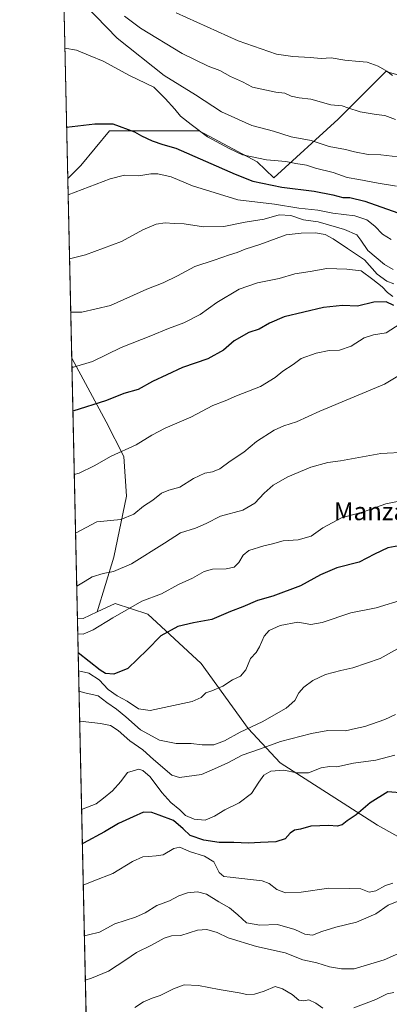
# Model space of a CAD drawing. Units: metres. Extents: x 651947 to 655413, y 4723160 to 4725549.
# Drawn here: x 651947 to 652113, y 4724113 to 4724557 of the extents above; entities that cross this region are included whole.
import ezdxf
from ezdxf.enums import TextEntityAlignment as Align

# ---------------------------------------------------------------- set-up
doc = ezdxf.new("R2010")
doc.units = ezdxf.units.M
doc.header["$MEASUREMENT"] = 0
for name, color, linetype, lineweight in [('Arbolado forestal CxS', 92, 'Continuous', 0), ('Comarca CxS', 21, 'Continuous', 0), ('Comunidad Autónoma CxS', 142, 'Continuous', 0), ('Curva de nivel maestra', 30, 'Continuous', 30), ('Curva de nivel normal', 30, 'Continuous', 0), ('Entidad de ámbito territorial CxS', 92, 'Continuous', 0), ('Espacio natural protegido CxS', 121, 'Continuous', 0), ('Municipio CxS', 4, 'Continuous', 0), ('Provincia CxS', 1, 'Continuous', 0), ('Texto cartográfico', 7, 'Continuous', 0)]:
    doc.layers.add(name, color=color, linetype=linetype, lineweight=lineweight)
doc.styles.add('Style-Arial', font='txt')

# ---------------------------------------------------------------- blocks, each defined once
blk = doc.blocks.new('*U9')
at = {"layer": 'Arbolado forestal CxS', "color": 92, "linetype": 'Continuous', "lineweight": 0}
for points in [[(652058.0915000001, 4724624.465299999, 1028.173899999995), (652083.6375000002, 4724618.988299999, 1031.691099999996), (652119.2187000001, 4724621.7257, 1034.148100000006), (652150.3810999999, 4724625.592499999, 1035.947100000005), (652164.4851000002, 4724629.622300001, 1036.983399999997), (652188.6643000003, 4724633.6511, 1039.349900000001), (652199.6209000006, 4724633.650900001, 1040.764800000004), (652202.0537, 4724614.1863, 1045.171100000007), (652242.4971000003, 4724585.637700001, 1055.2166), (652240.1179000001, 4724566.605699999, 1060.612399999998), (652233.7285000002, 4724534.6621, 1074.2166), (652226.9451000001, 4724530.8937, 1075.439299999998), (652180.6026999997, 4724530.894099999, 1062.316099999996), (652142.3208999997, 4724547.013499999, 1054.837599999999), (652128.2166999998, 4724536.9397, 1053.522100000002), (652133.6624999996, 4724527.136700001, 1053.938299999995), (652111.6485000001, 4724533.300899999, 1054.867800000007), (652090.2367000004, 4724511.889900001, 1060.8514), (652061.1791000003, 4724485.4749, 1072.224499999997), (652053.6655000001, 4724492.6129, 1069.845400000006), (652027.4716999996, 4724506.7171, 1069.536500000002), (652010.8630999997, 4724506.717300001, 1073.219899999996), (651987.1744999997, 4724506.717499999, 1075.016499999998), (651974.2600999996, 4724490.9669, 1077.715299999996), (651968.3066999996, 4724485.153200001, 1078.178199999995), (651963.1201999999, 4724721.6679, 1022.915099999998), (651970.5083, 4724716.6533, 1023.213399999993), (651989.6671000002, 4724704.7873, 1025.473400000003), (652003.3519000001, 4724690.183300001, 1025.185100000002), (652015.2128999997, 4724670.103499999, 1024.541400000002), (652022.5105, 4724648.1965, 1024.890499999994), (652027.0724999999, 4724642.7205, 1025.273100000006), (652037.1085000001, 4724635.418500001, 1026.666800000006)], [(651975.2172999998, 4724287.003900001, 1117.5389), (651972.6533000004, 4724286.936100001, 1117.257899999997), (651970.0789000001, 4724404.3355, 1093.499100000001), (651985.5767000001, 4724375.6099, 1101.446200000006), (651993.6164999995, 4724359.936100001, 1104.913400000005), (651994.7231000002, 4724342.1711, 1107.707200000005), (651989.0976999998, 4724314.6973, 1112.889599999995), (651981.5743000006, 4724289.970899999, 1117.774999999994)]]:
    blk.add_polyline3d(points, close=True, dxfattribs=at)

msp = doc.modelspace()

# ---------------------------------------------------------------- linework, layer by layer
at = {"layer": 'Arbolado forestal CxS', "color": 92, "linetype": 'Continuous', "lineweight": 0, "extrusion": (-0.00535441022426596, 0.244173924652257, 0.9697166724415252), "elevation": 1151150.703427275, "flags": 128}
msp.add_lwpolyline([(-755388.3994377553, -4566187.055105221), (-755388.3994377553, -4566422.441757451)], dxfattribs=at)
at = {"layer": 'Arbolado forestal CxS', "color": 92, "linetype": 'Continuous', "lineweight": 0, "extrusion": (-0.004082366248698213, 0.1861682940366551, 0.9825093895639335), "elevation": 877947.0879673794, "flags": 128}
msp.add_lwpolyline([(-755386.9469167971, -4626409.188125244), (-755386.9469167971, -4626491.464314406)], dxfattribs=at)
at = {"layer": 'Arbolado forestal CxS', "color": 92, "linetype": 'Continuous', "lineweight": 0, "extrusion": (-0.004347583320767455, 0.1982612155251968, 0.9801395762531684), "elevation": 934903.4336925821, "flags": 128}
msp.add_lwpolyline([(-755387.87465723, -4615116.61521267), (-755387.87465723, -4615236.422254336)], dxfattribs=at)
at = {"layer": 'Arbolado forestal CxS', "color": 92, "linetype": 'Continuous', "lineweight": 0, "extrusion": (-0.1117296949559429, 0.1613608745981514, 0.9805504287969955), "elevation": 690565.8939018133, "flags": 128}
msp.add_lwpolyline([(-3225436.765685403, -3444368.355524484), (-3225429.85025414, -3444369.55847571), (-3225427.70366866, -3444370.990196567)], dxfattribs=at)
msp.add_lwpolyline([(-3225436.765685403, -3444368.355524484), (-3225429.85025414, -3444369.55847571), (-3225427.70366866, -3444370.990196567)], dxfattribs=at)
at = {"layer": 'Arbolado forestal CxS', "color": 92, "linetype": 'Continuous', "lineweight": 0, "extrusion": (-0.005384526042267891, 0.2455484930122638, 0.969369353991917), "elevation": 1157614.009555105, "flags": 128}
msp.add_lwpolyline([(-755387.8887247286, -4563989.789824372), (-755387.8887247286, -4564348.319965418)], dxfattribs=at)
at = {"layer": 'Arbolado forestal CxS', "color": 92, "linetype": 'Continuous', "lineweight": 0}
for points in [[(652240.1179000001, 4724566.605699999, 1060.612399999998), (652233.7285000002, 4724534.6621, 1074.2166), (652226.9451000001, 4724530.8937, 1075.439299999998), (652180.6026999997, 4724530.894099999, 1062.316099999996), (652142.3208999997, 4724547.013499999, 1054.837599999999), (652128.2166999998, 4724536.9397, 1053.522100000002), (652133.6624999996, 4724527.136700001, 1053.938299999995), (652111.6485000001, 4724533.300899999, 1054.867800000007), (652090.2367000004, 4724511.889900001, 1060.8514), (652061.1791000003, 4724485.4749, 1072.224499999997), (652053.6655000001, 4724492.6129, 1069.845400000006), (652027.4716999996, 4724506.7171, 1069.536500000002), (652010.8630999997, 4724506.717300001, 1073.219899999996), (651987.1744999997, 4724506.717499999, 1075.016499999998), (651974.2600999996, 4724490.9669, 1077.715299999996), (651968.3066999996, 4724485.153200001, 1078.178199999995)], [(652240.1179000001, 4724566.605699999, 1060.612399999998), (652233.7285000002, 4724534.6621, 1074.2166), (652226.9451000001, 4724530.8937, 1075.439299999998), (652180.6026999997, 4724530.894099999, 1062.316099999996), (652142.3208999997, 4724547.013499999, 1054.837599999999), (652128.2166999998, 4724536.9397, 1053.522100000002), (652133.6624999996, 4724527.136700001, 1053.938299999995), (652111.6485000001, 4724533.300899999, 1054.867800000007), (652090.2367000004, 4724511.889900001, 1060.8514), (652061.1791000003, 4724485.4749, 1072.224499999997), (652053.6655000001, 4724492.6129, 1069.845400000006), (652027.4716999996, 4724506.7171, 1069.536500000002), (652010.8630999997, 4724506.717300001, 1073.219899999996), (651987.1744999997, 4724506.717499999, 1075.016499999998), (651974.2600999996, 4724490.9669, 1077.715299999996), (651968.3066999996, 4724485.153200001, 1078.178199999995)], [(652128.5727000004, 4724182.399499999, 1155.508900000001), (652107.9347000001, 4724193.9265, 1151.440199999997), (652063.9857000001, 4724221.994700001, 1142.824399999998), (652049.5969000002, 4724237.500700001, 1133.9231), (652028.4883000003, 4724266.808499999, 1127.761299999998), (652004.3904999997, 4724289.047499999, 1121.170700000002), (651989.6524999999, 4724293.740499999, 1118.070000000007), (651981.5743000006, 4724289.970899999, 1117.774999999994), (651989.0976999998, 4724314.6973, 1112.889599999995), (651994.7231000002, 4724342.1711, 1107.707200000005), (651993.6164999995, 4724359.936100001, 1104.913400000005), (651985.5767000001, 4724375.6099, 1101.446200000006), (651970.0789000001, 4724404.3355, 1093.499100000001), (651968.3066999996, 4724485.153200001, 1078.178199999995), (651974.2600999996, 4724490.9669, 1077.715299999996), (651987.1744999997, 4724506.717499999, 1075.016499999998), (652010.8630999997, 4724506.717300001, 1073.219899999996), (652027.4716999996, 4724506.7171, 1069.536500000002), (652053.6655000001, 4724492.6129, 1069.845400000006), (652061.1791000003, 4724485.4749, 1072.224499999997), (652090.2367000004, 4724511.889900001, 1060.8514), (652111.6485000001, 4724533.300899999, 1054.867800000007), (652133.6624999996, 4724527.136700001, 1053.938299999995)], [(651970.0789000001, 4724404.3355, 1093.499100000001), (651985.5767000001, 4724375.6099, 1101.446200000006), (651993.6164999995, 4724359.936100001, 1104.913400000005), (651994.7231000002, 4724342.1711, 1107.707200000005), (651989.0976999998, 4724314.6973, 1112.889599999995), (651981.5743000006, 4724289.970899999, 1117.774999999994)], [(651970.0789000001, 4724404.3355, 1093.499100000001), (651985.5767000001, 4724375.6099, 1101.446200000006), (651993.6164999995, 4724359.936100001, 1104.913400000005), (651994.7231000002, 4724342.1711, 1107.707200000005), (651989.0976999998, 4724314.6973, 1112.889599999995), (651981.5743000006, 4724289.970899999, 1117.774999999994)], [(651981.4955000002, 4723883.7094, 1216.620299999995), (651972.6533000004, 4724286.936100001, 1117.257899999997), (651975.2172999998, 4724287.003900001, 1117.5389), (651981.5743000006, 4724289.970899999, 1117.774999999994), (651989.6524999999, 4724293.740499999, 1118.070000000007), (652004.3904999997, 4724289.047499999, 1121.170700000002), (652028.4883000003, 4724266.808499999, 1127.761299999998), (652049.5969000002, 4724237.500700001, 1133.9231), (652063.9857000001, 4724221.994700001, 1142.824399999998), (652107.9347000001, 4724193.9265, 1151.440199999997), (652128.5727000004, 4724182.399499999, 1155.508900000001)], [(652128.5727000004, 4724182.399499999, 1155.508900000001), (652107.9347000001, 4724193.9265, 1151.440199999997), (652063.9857000001, 4724221.994700001, 1142.824399999998), (652049.5969000002, 4724237.500700001, 1133.9231), (652028.4883000003, 4724266.808499999, 1127.761299999998), (652004.3904999997, 4724289.047499999, 1121.170700000002), (651989.6524999999, 4724293.740499999, 1118.070000000007), (651981.5743000006, 4724289.970899999, 1117.774999999994)], [(652128.5727000004, 4724182.399499999, 1155.508900000001), (652107.9347000001, 4724193.9265, 1151.440199999997), (652063.9857000001, 4724221.994700001, 1142.824399999998), (652049.5969000002, 4724237.500700001, 1133.9231), (652028.4883000003, 4724266.808499999, 1127.761299999998), (652004.3904999997, 4724289.047499999, 1121.170700000002), (651989.6524999999, 4724293.740499999, 1118.070000000007), (651981.5743000006, 4724289.970899999, 1117.774999999994)]]:
    msp.add_polyline3d(points, dxfattribs=at)
at = {"layer": 'Comarca CxS', "color": 21, "linetype": 'Continuous', "lineweight": 0, "flags": 128}
msp.add_lwpolyline([(651992.4340864837, 4723384.881083976), (651946.6400011466, 4725473.209982732), (655329.1844195406, 4725548.304554944)], dxfattribs=at)
at = {"layer": 'Comunidad Autónoma CxS', "color": 142, "linetype": 'Continuous', "lineweight": 0, "flags": 128}
msp.add_lwpolyline([(651992.4340864837, 4723384.881083976), (651946.6400011466, 4725473.209982732), (655329.1844195406, 4725548.304554944)], dxfattribs=at)
at = {"layer": 'Curva de nivel maestra', "color": 30, "linetype": 'Continuous', "lineweight": 30, "flags": 128}
for points, elevation in [([(651967.8004000002, 4724508.243100001), (651980.5499999998, 4724509.840100001), (651988.6200000001, 4724509.7401), (651998.4100000003, 4724506.140100001), (652001.5899999999, 4724504.3201), (652006.3799999999, 4724502.120100001), (652011.1399999997, 4724500.540100001), (652016.9600000001, 4724498.860099999), (652043.7100000001, 4724487.110099999), (652051.79, 4724484.030099999), (652064.7300000006, 4724481.2301), (652079.3399999999, 4724479.5101), (652087.8200000003, 4724477.880100001), (652092.3200000003, 4724476.620100001), (652095.4600000001, 4724476.5801), (652102.2100000001, 4724474.940099999), (652119.6900000004, 4724468.7501)], 1075), ([(652115.29, 4724428.030099999), (652111.8700000001, 4724429.640100001), (652106.2699999996, 4724429.440099999), (652098.8799999999, 4724427.710100001), (652092.1900000004, 4724427.960100001), (652083.5199999996, 4724427.0801), (652065.8399999999, 4724422.9301), (652059.1799999997, 4724420.0001), (652054.5099999999, 4724417.390100001), (652049.8399999999, 4724415.8201), (652043.2300000006, 4724412.110099999), (652038.4500000002, 4724407.9301), (652031.4900000002, 4724403.9301), (652020.0099999999, 4724400.110099999), (652012.9199999999, 4724396.7401), (652006.5300000003, 4724393.840100001), (651999.9800000006, 4724390.100099999), (651993.5999999996, 4724388.300100001), (651985.8200000003, 4724385.2601), (651970.6047999999, 4724380.3508)], 1100), ([(652119.1100000005, 4724320.090100001), (652112.5099999999, 4724318.8301), (652106.54, 4724315.960100001), (652099.6100000005, 4724312.370100001), (652089.54, 4724309.840100001), (652082.1900000004, 4724306.7601), (652073.2400000002, 4724301.720100001), (652060.7100000001, 4724297.0601), (652053.79, 4724295.1501), (652047.1500000004, 4724292.3101), (652041.6100000005, 4724290.270099999), (652033.2300000006, 4724286.640100001), (652024.9100000003, 4724285.1501), (652017.9699999997, 4724283.460100001), (652010.2599999999, 4724279.220100001), (652004.0999999996, 4724272.890100001), (651995.3600000005, 4724264.5001), (651989.0599999997, 4724261.960100001), (651985.3799999999, 4724262.2501), (651982.8799999999, 4724263.720100001), (651972.9911000002, 4724271.532099999)], 1125), ([(652119.8799999999, 4724208.360099999), (652112.5199999996, 4724208.9801), (652104.6200000001, 4724204.050100001), (652098.3399999999, 4724198.5601), (652094.2999999998, 4724195.890100001), (652091.9900000002, 4724194.120100001), (652089.7000000002, 4724193.520099999), (652086.0199999996, 4724193.880100001), (652077.79, 4724193.4801), (652073.1900000004, 4724192.200099999), (652070.5199999996, 4724191.790100001), (652068.5199999996, 4724190.3301), (652066.2199999997, 4724187.8301), (652062.0199999996, 4724186.420100001), (652055.1799999997, 4724186.1801), (652049.7800000003, 4724185.9001), (652043.1799999997, 4724186.220100001), (652036.4800000006, 4724186.1601), (652029.7000000002, 4724187.300100001), (652023.4400000004, 4724189.4001), (652020.3700000001, 4724192.4001), (652015.8899999997, 4724196.0601), (652009.5099999999, 4724198.4301), (652006.1799999997, 4724199.7501), (652002.5099999999, 4724199.800100001), (651997.8399999999, 4724197.670100001), (651991.1100000005, 4724194.7501), (651984.9000000004, 4724190.940099999), (651975.4400000004, 4724185.8201), (651974.8750999998, 4724185.6183)], 1150)]:
    msp.add_lwpolyline(points, dxfattribs=dict(at, elevation=elevation))
at = {"layer": 'Curva de nivel normal', "color": 30, "linetype": 'Continuous', "lineweight": 0, "flags": 128}
for points, elevation in [([(651971.2100000001, 4724568.470100001), (651990.6200000001, 4724548.350099999), (652011.7999999998, 4724531.530099999), (652025.8799999999, 4724522.8101), (652037.6100000005, 4724515.1601), (652051.3099999997, 4724509.110099999), (652061.0300000003, 4724506.4301), (652068.9800000006, 4724503.960100001), (652078.0700000003, 4724502.2601), (652086.0700000003, 4724499.630100001), (652093.4100000003, 4724498.170100001), (652097.4900000002, 4724497.120100001), (652103.7199999997, 4724496.030099999), (652109.3499999996, 4724495.890100001), (652116.9900000002, 4724494.920100001)], 1065), ([(652114.6900000004, 4724531.600099999), (652112.1500000004, 4724533.5101), (652108.2000000002, 4724535.720100001), (652103.2400000002, 4724537.5601), (652099.5999999996, 4724537.8201), (652093.1500000004, 4724538.5001), (652087.0199999996, 4724539.5601), (652082.54, 4724539.190099999), (652077.5199999996, 4724539.6501), (652069.6799999997, 4724540.0601), (652065.5599999997, 4724540.790100001), (652062.3600000005, 4724541.210100001), (652045.1500000004, 4724547.220100001), (652017.1500000004, 4724559.710100001)], 1055), ([(651993.9299999997, 4724558.290100001), (652001.0700000003, 4724552.880100001), (652019.8300000001, 4724541.4301), (652031.5199999996, 4724535.700099999), (652036.8899999997, 4724533.8201), (652041.7000000002, 4724531.100099999), (652047.0599999997, 4724528.6501), (652051.5800000001, 4724526.300100001), (652062.0800000001, 4724524.0701), (652066.1799999997, 4724523.590100001), (652068.9299999997, 4724522.2301), (652072.54, 4724521.5001), (652077.79, 4724520.890100001), (652086.9299999997, 4724518.3301), (652091.9900000002, 4724517.950099999), (652094.5099999999, 4724516.960100001), (652100.1399999997, 4724515.200099999), (652107.2800000003, 4724514.0001), (652111.1600000003, 4724513.5601), (652116.0199999996, 4724511.7401)], 1060), ([(651967.0175999999, 4724543.940400001), (651972.2000000002, 4724542.9801), (651978.3399999999, 4724540.4901), (651984.2199999997, 4724537.970100001), (651996.1799999997, 4724531.5001), (652007.0700000003, 4724526.360099999), (652012.2000000002, 4724521.2501), (652016.5800000001, 4724516.380100001), (652019.1699999999, 4724513.2401), (652023.9500000002, 4724509.4901), (652031.3300000001, 4724503.940099999), (652041.0800000001, 4724498.700099999), (652047.0599999997, 4724495.8301), (652057.8099999997, 4724493.620100001), (652066.5199999996, 4724492.780099999), (652071.0199999996, 4724491.9001), (652075.8600000005, 4724491.1601), (652079.9199999999, 4724489.840100001), (652087.9800000006, 4724487.870100001), (652094.2199999997, 4724485.5601), (652099.5199999996, 4724484.790100001), (652108.1900000004, 4724483.0601), (652116.5199999996, 4724481.7501)], 1070), ([(652114.0999999996, 4724457.6801), (652110.1399999997, 4724460.100099999), (652106.7000000002, 4724463.6601), (652103.1399999997, 4724466.5001), (652097.7400000002, 4724468.390100001), (652087.8200000003, 4724469.610099999), (652080.9500000002, 4724470.860099999), (652072.3799999999, 4724471.780099999), (652061.5099999999, 4724473.5701), (652044.9800000006, 4724475.520099999), (652024.4699999997, 4724481.9001), (652014.8399999999, 4724485.9101), (652008.9600000001, 4724487.3101), (652005.7699999996, 4724487.290100001), (652000.3300000001, 4724486.340100001), (651993.8799999999, 4724486.6501), (651987.3499999996, 4724485.100099999), (651968.4674000005, 4724477.8256)], 1080), ([(652114.9800000006, 4724444.270099999), (652111.1200000001, 4724446.450099999), (652103.5300000003, 4724452.780099999), (652100.4400000004, 4724457.360099999), (652098.5300000003, 4724459.7601), (652092.9600000001, 4724462.220100001), (652081.2000000002, 4724465.6501), (652074.5199999996, 4724466.540100001), (652068.7699999996, 4724468.4901), (652063.6299999999, 4724468.870100001), (652056.8600000005, 4724466.940099999), (652048.2199999997, 4724465.550100001), (652038.7000000002, 4724463.5601), (652029.54, 4724463.470100001), (652020.8399999999, 4724464.720100001), (652016.2999999998, 4724464.950099999), (652012.2000000002, 4724465.270099999), (652008.0999999996, 4724464.6801), (652002.1799999997, 4724462.0601), (651992.5199999996, 4724456.8201), (651976.2400000002, 4724450.780099999), (651969.0993999997, 4724449.003599999)], 1085), ([(652115.2599999999, 4724437.7601), (652112.1299999999, 4724438.950099999), (652107.7999999998, 4724442.1601), (652102.0099999999, 4724448.540100001), (652094.3399999999, 4724453.600099999), (652087.9800000006, 4724458.0601), (652084.3200000003, 4724459.970100001), (652079.9500000002, 4724460.6601), (652073.5700000003, 4724460.610099999), (652066.7199999997, 4724459.770099999), (652054.8399999999, 4724455.4101), (652048.3099999997, 4724453.3301), (652044.6799999997, 4724451.890100001), (652041.1399999997, 4724450.870100001), (652034.2300000006, 4724448.340100001), (652025.6200000001, 4724445.4801), (652017.8200000003, 4724441.3201), (652011.3799999999, 4724438.2401), (652003.9299999997, 4724435.280099999), (651987.6200000001, 4724428.030099999), (651974.6200000001, 4724425.020099999), (651969.6257999997, 4724424.9959)], 1090), ([(652114.79, 4724432.020099999), (652112.3399999999, 4724433.800100001), (652110.0599999997, 4724436.4301), (652105.8700000001, 4724439.770099999), (652100.4800000006, 4724443.600099999), (652094.0300000003, 4724444.390100001), (652085.0899999999, 4724444.6601), (652077.6100000005, 4724443.340100001), (652070.7100000001, 4724442.2601), (652063.5800000001, 4724440.0801), (652053.7999999998, 4724438.220100001), (652045.5800000001, 4724435.300100001), (652035.4699999997, 4724429.300100001), (652028, 4724423.920100001), (652020.6399999997, 4724420.2301), (652013.6699999999, 4724417.700099999), (652005.7599999999, 4724414.300100001), (651992.3200000003, 4724409.050100001), (651979.4299999997, 4724402.800100001), (651970.8399999999, 4724400.2401), (651970.1687000003, 4724400.2421)], 1095), ([(652118.0499999998, 4724419.790100001), (652111.7400000002, 4724415.690099999), (652106.1699999999, 4724414.8301), (652101.8799999999, 4724413.4001), (652095.9699999997, 4724409.670100001), (652090.7199999997, 4724407.920100001), (652086.1900000004, 4724407.6801), (652080.2000000002, 4724406.5601), (652073.5499999998, 4724404.050100001), (652069.8600000005, 4724401.470100001), (652065.1799999997, 4724398.460100001), (652061.8399999999, 4724395.550100001), (652055.1799999997, 4724391.550100001), (652044.3600000005, 4724387.360099999), (652039.2400000002, 4724385.130100001), (652033.6900000004, 4724383.0101), (652023.8399999999, 4724377.640100001), (652012.1799999997, 4724372.700099999), (652006.1799999997, 4724369.6601), (651999.1799999997, 4724365.290100001), (651987.8399999999, 4724360.130100001), (651980.1799999997, 4724355.7301), (651973.4500000002, 4724352.540100001), (651971.2280000001, 4724351.9341)], 1105), ([(652121.5199999996, 4724398.850099999), (652111.0099999999, 4724392.640100001), (652081.9299999997, 4724380.450099999), (652071.3899999997, 4724375.540100001), (652065.7100000001, 4724373.850099999), (652061.3099999997, 4724371.890100001), (652053.4199999999, 4724366.7501), (652047.5999999996, 4724362.0001), (652041.5599999997, 4724357.9101), (652036.79, 4724354.440099999), (652033.5, 4724353.050100001), (652030.1200000001, 4724352.470100001), (652024.9600000001, 4724350.090100001), (652018.79, 4724346.170100001), (652013.9100000003, 4724344.8201), (652010.6200000001, 4724343.420100001), (652006.5800000001, 4724340.3201), (652002.5099999999, 4724337.600099999), (651998.0800000001, 4724334.0801), (651992.29, 4724331.6601), (651981.3499999996, 4724330.520099999), (651971.8096000003, 4724325.411400001)], 1110), ([(652121.0300000003, 4724361.880100001), (652109.4000000004, 4724361.360099999), (652091.25, 4724357.970100001), (652085.5899999999, 4724357.290100001), (652077.7999999998, 4724355.2401), (652067.5099999999, 4724350.9001), (652060.9199999999, 4724347.0101), (652056.8200000003, 4724343.4901), (652052.6299999999, 4724338.940099999), (652047.2400000002, 4724335.890100001), (652037.1399999997, 4724333.090100001), (652030.7400000002, 4724329.860099999), (652025.8399999999, 4724327.770099999), (652019.1799999997, 4724325.690099999), (652011.9000000004, 4724320.9801), (651997.0700000003, 4724311.6601), (651988.9000000004, 4724308.1801), (651984.2000000002, 4724307.380100001), (651979.2599999999, 4724305.8301), (651976.1799999997, 4724303.790100001), (651972.3328, 4724301.553500001)], 1115), ([(652118.4400000004, 4724339.9901), (652111.6500000004, 4724338.630100001), (652101.5300000003, 4724335.120100001), (652091.6500000004, 4724332.340100001), (652083.2999999998, 4724327.890100001), (652077.9900000002, 4724324.050100001), (652072.1900000004, 4724322.420100001), (652065.4100000003, 4724321.950099999), (652060.5700000003, 4724320.7301), (652056.6200000001, 4724319.840100001), (652049.8399999999, 4724317.670100001), (652047.4000000004, 4724315.5701), (652045.4600000001, 4724312.2301), (652043.3099999997, 4724310.130100001), (652039.6699999999, 4724309.4001), (652033.5099999999, 4724309.2301), (652029.8399999999, 4724308.140100001), (652024.5099999999, 4724305.190099999), (652018.2800000003, 4724302.380100001), (652010.6100000005, 4724298.220100001), (652001.6200000001, 4724294.870100001), (651988.5800000001, 4724287.370100001), (651979.7999999998, 4724281.950099999), (651975.2800000003, 4724280.050100001), (651972.8027999997, 4724280.1204)], 1120), ([(652120, 4724295.700099999), (652107.29, 4724291.9001), (652095.9400000004, 4724289.600099999), (652082.9600000001, 4724285.2601), (652077.8499999996, 4724284.3301), (652071.9800000006, 4724285.380100001), (652064.0300000003, 4724283.860099999), (652059.0700000003, 4724281.600099999), (652056.8899999997, 4724279.0701), (652054.7699999996, 4724274.220100001), (652053.1799999997, 4724271.770099999), (652050.6799999997, 4724268.960100001), (652048.5099999999, 4724263.880100001), (652046.1799999997, 4724261.130100001), (652042.5099999999, 4724259.4301), (652038.2000000002, 4724256.610099999), (652033.2599999999, 4724254.4301), (652030.5300000003, 4724253.5701), (652028.4100000003, 4724251.450099999), (652024.4000000004, 4724249.7401), (652005.4800000006, 4724245.620100001), (652000.25, 4724246.440099999), (651995.1399999997, 4724249.840100001), (651990.6500000004, 4724252.1501), (651986.5199999996, 4724255.040100001), (651982.4600000001, 4724259.420100001), (651977.8300000001, 4724262.390100001), (651973.1666000001, 4724263.5297)], 1130), ([(652116.9299999997, 4724273.4301), (652109.0800000001, 4724269.030099999), (652096.8499999996, 4724264.7601), (652091.4299999997, 4724263.6801), (652084.4800000006, 4724261.800100001), (652078.7400000002, 4724259.0801), (652074.7400000002, 4724256.100099999), (652072.4699999997, 4724253.5601), (652070.6699999999, 4724250.170100001), (652066.7100000001, 4724246.6601), (652055.9400000004, 4724240.5001), (652046, 4724235.8101), (652039.0199999996, 4724231.9101), (652034.2100000001, 4724230.210100001), (652028.8499999996, 4724230.200099999), (652023.9400000004, 4724230.710100001), (652017.1799999997, 4724230.7301), (652009.7199999997, 4724232.220100001), (652001.0300000003, 4724236.9101), (651994.4800000006, 4724242.710100001), (651990.29, 4724246.2601), (651985.9800000006, 4724249.220100001), (651981.9400000004, 4724252.1501), (651976, 4724253.5101), (651973.3674999997, 4724254.365800001)], 1135), ([(652116.0300000003, 4724243.860099999), (652111.1900000004, 4724241.520099999), (652102.1200000001, 4724238.440099999), (652097.9199999999, 4724237.530099999), (652093.4500000002, 4724236.4301), (652085.5199999996, 4724236.670100001), (652078.1799999997, 4724235.190099999), (652064.2199999997, 4724231.720100001), (652054.6900000004, 4724228.210100001), (652046.9400000004, 4724225.5701), (652040.5199999996, 4724221.9801), (652034.5099999999, 4724219.3101), (652028.5599999997, 4724216.850099999), (652018.6299999999, 4724215.390100001), (652015.2599999999, 4724216.4801), (652006.8799999999, 4724223.590100001), (652002.1799999997, 4724227.890100001), (651996.2699999996, 4724231.9001), (651990.9699999997, 4724236.6601), (651987.6200000001, 4724238.9001), (651983.04, 4724239.8101), (651973.8399999999, 4724240.7501), (651973.6651999997, 4724240.789999999)], 1140), ([(652115.6799999997, 4724225.5601), (652107.1500000004, 4724223.300100001), (652097.0099999999, 4724221.9001), (652089.5199999996, 4724220.2501), (652086.2699999996, 4724220.450099999), (652082.5199999996, 4724219.870100001), (652076.8200000003, 4724217.610099999), (652071.5999999996, 4724217.4901), (652065.7100000001, 4724218.7501), (652059.7699999996, 4724218.280099999), (652056.5999999996, 4724216.5001), (652054.3700000001, 4724213.4101), (652051.1600000003, 4724208.2401), (652045.54, 4724204.0701), (652039.0300000003, 4724200.920100001), (652034.4199999999, 4724197.960100001), (652030.2599999999, 4724196.220100001), (652025.3200000003, 4724196.6801), (652021.3099999997, 4724198.360099999), (652018.79, 4724200.870100001), (652014.7300000006, 4724204.1601), (652010.6500000004, 4724208.7301), (652005.5, 4724215.8101), (652002.0800000001, 4724218.610099999), (652000.3200000003, 4724219.130100001), (651995.1799999997, 4724217.6601), (651992.1799999997, 4724213.5701), (651988.4199999999, 4724209.450099999), (651984.4900000002, 4724206.120100001), (651981.0899999999, 4724203.600099999), (651974.5369999995, 4724201.032500001)], 1145), ([(652114.7599999999, 4724167.860099999), (652111.5199999996, 4724166.8201), (652107.1799999997, 4724164.370100001), (652104.1799999997, 4724163.850099999), (652100.3300000001, 4724165.270099999), (652095.1600000003, 4724165.520099999), (652085.9000000004, 4724165.600099999), (652073.4900000002, 4724163.860099999), (652066.4299999997, 4724163.470100001), (652062.5999999996, 4724164.940099999), (652059.1500000004, 4724167.6501), (652055.8899999997, 4724168.9001), (652041.5, 4724170.520099999), (652038.7199999997, 4724170.940099999), (652036.4800000006, 4724172.6601), (652034.1900000004, 4724177.470100001), (652029.9199999999, 4724180.0701), (652023.2000000002, 4724182.170100001), (652018.8899999997, 4724184.0601), (652016.04, 4724183.5101), (652011.2699999996, 4724180.690099999), (652008.1600000003, 4724180.200099999), (652004.7100000001, 4724179.860099999), (652002.1399999997, 4724179.6801), (651997.5099999999, 4724177.600099999), (651988.6900000004, 4724172.1801), (651979.9900000002, 4724168.940099999), (651975.2824999997, 4724167.0374)], 1155), ([(652116.7000000002, 4724159.640100001), (652112.7400000002, 4724157.940099999), (652107.1299999999, 4724153.9801), (652098.4000000004, 4724150.2501), (652089.1900000004, 4724148.0001), (652082.8499999996, 4724146.090100001), (652078.6200000001, 4724144.450099999), (652075.1200000001, 4724144.840100001), (652070.7100000001, 4724147.0701), (652062.7800000003, 4724149.270099999), (652054.8600000005, 4724149.0101), (652048.9299999997, 4724150.0701), (652045.0099999999, 4724153.630100001), (652041.2100000001, 4724156.690099999), (652036.3300000001, 4724159.4001), (652030.9100000003, 4724162.850099999), (652026.7199999997, 4724164.020099999), (652022.3200000003, 4724163.440099999), (652018.4400000004, 4724162.100099999), (652014.1799999997, 4724159.840100001), (652008.5099999999, 4724157.870100001), (652003.1799999997, 4724154.440099999), (651998.8399999999, 4724152.5701), (651989.5099999999, 4724149.5701), (651982.6299999999, 4724145.8101), (651977.6200000001, 4724144.530099999), (651975.7832000004, 4724144.2031)], 1160), ([(651976.2213000003, 4724124.2248), (651979.0199999996, 4724125.1501), (651986.6900000004, 4724128.2601), (651994.5499999998, 4724133.300100001), (651999.3399999999, 4724136.6501), (652006.0599999997, 4724139.940099999), (652011.7199999997, 4724143.110099999), (652015.0700000003, 4724144.110099999), (652019.3399999999, 4724144.370100001), (652026.7400000002, 4724146.6601), (652031.04, 4724146.950099999), (652035.6600000003, 4724145.5801), (652040.54, 4724143.2501), (652053.3700000001, 4724139.4001), (652066.2599999999, 4724136.420100001), (652074.3200000003, 4724133.290100001), (652080.4900000002, 4724132.040100001), (652086.3300000001, 4724130.120100001), (652091.5999999996, 4724129.290100001), (652097.3899999997, 4724129.3301), (652110.9199999999, 4724133.270099999), (652121.0800000001, 4724137.780099999)], 1165), ([(652083.1900000004, 4724111.620100001), (652080.1699999999, 4724113.800100001), (652076.8899999997, 4724115.4001), (652074.5300000003, 4724114.9301), (652072.4199999999, 4724115.120100001), (652069.4600000001, 4724117.7601), (652065.0800000001, 4724120.340100001), (652061.8399999999, 4724121.3201), (652056.8399999999, 4724119.1601), (652052.5099999999, 4724117.860099999), (652048.9400000004, 4724117.770099999), (652045.54, 4724118.540100001), (652036.5300000003, 4724119.950099999), (652027.1600000003, 4724121.780099999), (652020.8399999999, 4724122.040100001), (652015.9600000001, 4724120.350099999), (652009.9900000002, 4724117.2601), (652006.2999999998, 4724116.090100001), (652002.5099999999, 4724114.380100001), (651998.5099999999, 4724111.880100001)], 1170), ([(652115.1900000004, 4724118.700099999), (652112.1900000004, 4724118.040100001), (652107.1900000004, 4724115.4901), (652097.2000000002, 4724111.790100001)], 1170)]:
    msp.add_lwpolyline(points, dxfattribs=dict(at, elevation=elevation))
at = {"layer": 'Entidad de ámbito territorial CxS', "color": 92, "linetype": 'Continuous', "lineweight": 0, "flags": 128}
msp.add_lwpolyline([(651992.4340864837, 4723384.881083976), (651946.6400011466, 4725473.209982732), (655329.1844195406, 4725548.304554944)], dxfattribs=at)
at = {"layer": 'Espacio natural protegido CxS', "color": 121, "linetype": 'Continuous', "lineweight": 0, "flags": 128}
msp.add_lwpolyline([(651992.4340864837, 4723384.881083976), (651946.6400011466, 4725473.209982732), (655329.1844195406, 4725548.304554944)], dxfattribs=at)
msp.add_lwpolyline([(651992.4340864837, 4723384.881083976), (651946.6400011466, 4725473.209982732), (655329.1844195406, 4725548.304554944)], dxfattribs=at)
at = {"layer": 'Municipio CxS', "color": 4, "linetype": 'Continuous', "lineweight": 0, "flags": 128}
msp.add_lwpolyline([(651992.4340864837, 4723384.881083976), (651946.6400011466, 4725473.209982732), (655329.1844195406, 4725548.304554944)], dxfattribs=at)
at = {"layer": 'Provincia CxS', "color": 1, "linetype": 'Continuous', "lineweight": 0, "flags": 128}
msp.add_lwpolyline([(651992.4340864837, 4723384.881083976), (651946.6400011466, 4725473.209982732), (655329.1844195406, 4725548.304554944)], dxfattribs=at)

# ---------------------------------------------------------------- block references
at = {"layer": 'Arbolado forestal CxS', "color": 92, "linetype": 'Continuous', "lineweight": 0}
msp.add_blockref('*U9', (0, 0), dxfattribs=at)

# ---------------------------------------------------------------- texts
at = {"layer": 'Texto cartográfico', "color": 7, "linetype": 'Continuous', "lineweight": 0, "style": 'Style-Arial'}
msp.add_text('Manzanito', height=8, dxfattribs=at).set_placement((652114.9077390247, 4724335.32015), align=Align.MIDDLE_CENTER)

doc.saveas('drawing.dxf')
